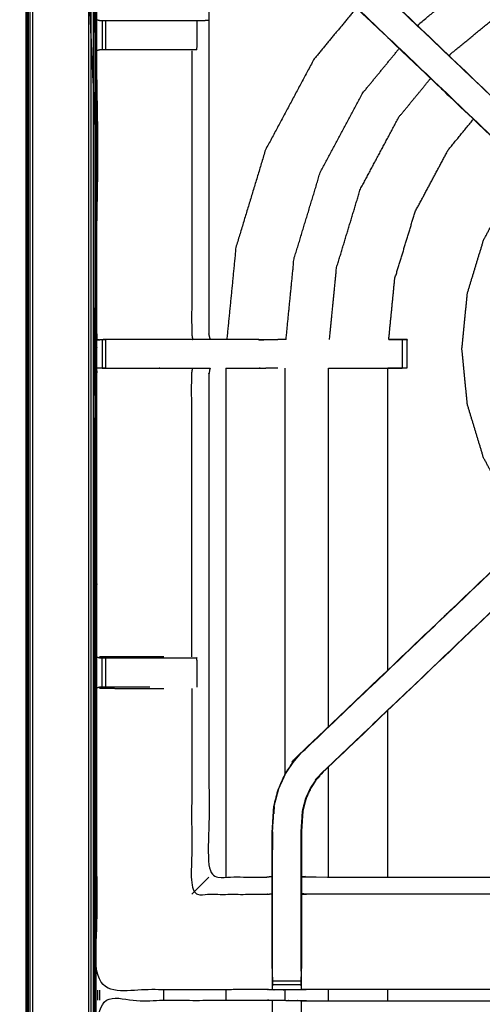
# Model space of a CAD drawing. Units: millimetres. Extents: x -2 to 151, y 0 to 185.
# Drawn here: x 0 to 10, y 153 to 174 of the extents above; entities that cross this region are included whole.
import ezdxf

# ---------------------------------------------------------------- set-up
doc = ezdxf.new("R2010")
doc.units = ezdxf.units.MM
doc.header["$MEASUREMENT"] = 0
doc.layers.add('PROIEZIONI 2D$Visible$Curves', color=7, linetype='Continuous', true_color=0x000000)
doc.layers.add('PROIEZIONI 2D$Visible$SceneSilhouetteCurves', color=7, linetype='Continuous', lineweight=50, true_color=0x000000)

msp = doc.modelspace()

# ---------------------------------------------------------------- linework, layer by layer
at = {"layer": 'PROIEZIONI 2D$Visible$Curves', "color": 18, "lineweight": -3, "true_color": 0x000000}
for points, knots in [([(0.167, 123.255), (14.398, 123.271), (28.628, 123.288), (29.896, 123.288), (31.164, 123.288), (45.523, 123.271), (59.883, 123.255), (59.919, 123.263), (59.954, 123.271), (59.962, 123.307), (59.971, 123.342), (59.971, 153.137), (59.971, 182.931), (59.962, 182.967), (59.954, 183.002), (59.919, 183.011), (59.883, 183.019), (45.523, 183.002), (31.164, 182.986), (29.896, 182.986), (28.628, 182.986), (14.398, 183.002), (0.167, 183.019), (0.132, 183.011), (0.096, 183.002), (0.088, 182.967), (0.08, 182.931), (0.08, 153.137), (0.08, 123.342), (0.088, 123.307), (0.096, 123.271), (0.132, 123.263), (0.167, 123.255)], [0, 0, 0, 1, 1, 2, 2, 3, 3, 4, 4, 5, 5, 6, 6, 7, 7, 8, 8, 9, 9, 10, 10, 11, 11, 12, 12, 13, 13, 14, 14, 15, 15, 16, 16, 16]), ([(0.035, 123.361), (0.022, 123.366), (0.009, 123.372), (0.009, 153.137), (0.009, 182.902)], [0, 0, 0, 1, 1, 2, 2, 2]), ([(0.035, 182.913), (0.035, 153.137), (0.035, 123.361), (0.057, 123.352), (0.08, 123.342)], [0, 0, 0, 1, 1, 2, 2, 2]), ([(1.491, 124.667), (15.06, 124.665), (28.628, 124.663), (29.896, 124.663), (31.164, 124.663), (44.861, 124.665), (58.559, 124.667), (58.559, 153.137), (58.559, 181.607), (44.861, 181.609), (31.164, 181.611), (29.896, 181.611), (28.628, 181.611), (15.06, 181.609), (1.491, 181.607), (1.491, 153.137), (1.491, 124.667)], [0, 0, 0, 1, 1, 2, 2, 3, 3, 4, 4, 5, 5, 6, 6, 7, 7, 8, 8, 8]), ([(31.164, 181.598), (29.896, 181.598), (28.628, 181.598), (15.064, 181.598), (1.5, 181.598), (1.5, 153.137), (1.5, 124.675), (15.064, 124.675), (28.628, 124.675), (29.896, 124.675), (31.164, 124.675), (44.857, 124.675), (58.55, 124.675), (58.55, 153.137), (58.55, 181.598), (44.857, 181.598), (31.164, 181.598)], [-3, -3, -3, -2, -2, -1, -1, 0, 0, 1, 1, 2, 2, 3, 3, 4, 4, 5, 5, 5]), ([(1.359, 181.74), (1.359, 153.137), (1.359, 124.534), (1.39, 124.565), (1.42, 124.596)], [0, 0, 0, 1, 1, 2, 2, 2]), ([(1.465, 124.64), (1.443, 124.618), (1.42, 124.596), (1.42, 153.137), (1.42, 181.678)], [0, 0, 0, 1, 1, 2, 2, 2]), ([(1.465, 181.634), (1.465, 153.137), (1.465, 124.64), (1.478, 124.653), (1.491, 124.667)], [0, 0, 0, 1, 1, 2, 2, 2]), ([(1.527, 124.702), (1.517, 124.692), (1.507, 124.682), (1.507, 153.137), (1.507, 181.592)], [0, 0, 0, 1, 1, 2, 2, 2]), ([(1.527, 167.372), (1.526, 167.373), (1.526, 167.373), (1.537, 167.433), (1.549, 167.493), (1.549, 170.61), (1.549, 173.727), (1.548, 174.068), (1.547, 174.409), (1.548, 177.732), (1.549, 181.055), (3.416, 181.05), (5.284, 181.045), (5.348, 181.048), (5.412, 181.05), (5.725, 181.05), (6.039, 181.05), (6.103, 181.048), (6.167, 181.045), (10.727, 181.045), (15.287, 181.045), (15.351, 181.057), (15.415, 181.069), (15.725, 181.061), (16.036, 181.053)], [-3.044554, -3.044554, -3.044554, -3, -3, -2, -2, -1, -1, 0, 0, 1, 1, 2, 2, 3, 3, 4, 4, 5, 5, 6, 6, 7, 7, 7.999813, 7.999813, 7.999813]), ([(12.581, 169.596), (12.562, 169.613), (12.544, 169.63), (11.93, 170.215), (11.316, 170.801), (8.67, 173.324), (6.024, 175.848), (5.949, 175.935), (5.874, 176.022), (5.784, 176.155), (5.694, 176.288), (5.618, 176.456), (5.542, 176.623), (5.516, 176.718), (5.491, 176.814), (5.466, 176.909), (5.441, 177.004), (5.43, 177.172), (5.419, 177.341), (5.412, 177.452), (5.404, 177.564), (5.404, 178.074), (5.404, 178.585), (5.404, 178.738), (5.404, 178.892), (5.404, 179.136), (5.404, 179.38), (5.404, 179.624), (5.404, 179.868), (5.404, 180.224), (5.404, 180.579)], [305.713107, 305.713107, 305.713107, 306, 306, 307, 307, 308, 308, 309, 309, 310, 310, 311, 311, 312, 312, 313, 313, 314, 314, 315, 315, 316, 316, 317, 317, 318, 318, 319, 319, 320, 320, 320]), ([(6.046, 180.579), (6.046, 180.224), (6.046, 179.868), (6.046, 179.624), (6.046, 179.38), (6.046, 179.136), (6.046, 178.892), (6.046, 178.738), (6.046, 178.585), (6.046, 178.085), (6.046, 177.585), (6.053, 177.489), (6.059, 177.394), (6.068, 177.251), (6.078, 177.107), (6.096, 177.04), (6.113, 176.973), (6.131, 176.906), (6.149, 176.839), (6.202, 176.721), (6.256, 176.603), (6.321, 176.508), (6.385, 176.413), (6.44, 176.35), (6.494, 176.286), (9.14, 173.763), (11.786, 171.24), (12.391, 170.663), (12.996, 170.086), (13.058, 170.022), (13.119, 169.958)], [285, 285, 285, 286, 286, 287, 287, 288, 288, 289, 289, 290, 290, 291, 291, 292, 292, 293, 293, 294, 294, 295, 295, 296, 296, 297, 297, 298, 298, 299, 299, 299.998685, 299.998685, 299.998685]), ([(5.404, 178.552), (5.344, 178.56), (5.284, 178.568), (4.648, 178.568), (4.012, 178.568), (4.012, 176.494), (4.012, 174.419), (4.012, 174.068), (4.012, 173.717), (4.012, 170.605), (4.012, 167.493)], [-3, -3, -3, -2, -2, -1, -1, 0, 0, 1, 1, 2, 2, 2]), ([(8.607, 174.273), (8.633, 174.305), (8.659, 174.337), (9.428, 174.968), (10.196, 175.598), (11.073, 176.067), (11.95, 176.536), (12.902, 176.824), (13.853, 177.113), (14.843, 177.21), (15.832, 177.308), (16.822, 177.21), (17.811, 177.113), (18.763, 176.824), (19.714, 176.536), (20.591, 176.067), (21.468, 175.598), (22.212, 174.988), (22.955, 174.378)], [-3.041703, -3.041703, -3.041703, -3, -3, -2, -2, -1, -1, 0, 0, 1, 1, 2, 2, 3, 3, 4, 4, 4.967113, 4.967113, 4.967113]), ([(13.119, 169.957), (13.081, 169.995), (13.043, 170.033), (12.998, 170.078), (12.952, 170.122), (12.368, 170.679), (11.784, 171.236), (9.137, 173.759), (6.489, 176.282)], [6, 6, 6, 7, 7, 8, 8, 9, 9, 10, 10, 10]), ([(9.297, 173.614), (9.316, 173.637), (9.335, 173.661), (10.031, 174.232), (10.728, 174.803), (11.522, 175.228), (12.316, 175.653), (13.178, 175.914), (14.04, 176.175), (14.726, 176.243), (15.412, 176.311)], [-3.033481, -3.033481, -3.033481, -3, -3, -2, -2, -1, -1, 0, 0, 0.765727, 0.765727, 0.765727]), ([(6.024, 175.848), (6.026, 175.85), (6.029, 175.852), (8.676, 173.329), (11.322, 170.805), (11.915, 170.24), (12.507, 169.676), (12.552, 169.631), (12.597, 169.586), (12.634, 169.548), (12.672, 169.51), (12.895, 169.734), (13.119, 169.957)], [0, 0, 0, 1, 1, 2, 2, 3, 3, 4, 4, 5, 5, 5.99914, 5.99914, 5.99914]), ([(7.257, 174.673), (6.785, 174.098), (6.314, 173.524), (5.785, 172.534), (5.256, 171.545), (4.93, 170.471), (4.604, 169.397), (4.505, 168.385), (4.405, 167.373)], [4.337761, 4.337761, 4.337761, 5, 5, 6, 6, 7, 7, 7.906376, 7.906376, 7.906376]), ([(1.549, 174.408), (1.588, 174.399), (1.627, 174.389), (1.644, 174.389), (1.66, 174.389), (1.7, 174.389), (1.739, 174.389), (1.789, 174.389), (1.838, 174.389), (1.896, 174.389), (1.953, 174.389), (2.333, 174.389), (2.712, 174.389), (2.961, 174.389), (3.21, 174.389), (3.364, 174.389), (3.517, 174.389), (3.58, 174.389), (3.644, 174.389), (3.697, 174.389), (3.751, 174.389), (3.787, 174.389), (3.823, 174.389), (3.839, 174.389), (3.854, 174.389), (3.929, 174.395), (4.004, 174.401)], [6.032379, 6.032379, 6.032379, 7, 7, 8, 8, 9, 9, 10, 10, 11, 11, 12, 12, 13, 13, 14, 14, 15, 15, 16, 16, 17, 17, 18, 18, 19, 19, 19]), ([(3.749, 173.747), (3.696, 173.747), (3.644, 173.747), (3.58, 173.747), (3.517, 173.747), (3.364, 173.747), (3.21, 173.747), (2.961, 173.747), (2.712, 173.747), (2.333, 173.747), (1.953, 173.747), (1.896, 173.747), (1.838, 173.747), (1.789, 173.747), (1.739, 173.747), (1.7, 173.747), (1.66, 173.747), (1.643, 173.747), (1.625, 173.747), (1.587, 173.737), (1.549, 173.727)], [8.001231, 8.001231, 8.001231, 9, 9, 10, 10, 11, 11, 12, 12, 13, 13, 14, 14, 15, 15, 16, 16, 17, 17, 18, 18, 18]), ([(3.632, 173.72), (3.632, 170.607), (3.632, 167.493), (3.643, 167.433), (3.654, 167.373)], [0, 0, 0, 1, 1, 2, 2, 2]), ([(5.708, 167.368), (5.796, 168.256), (5.883, 169.143), (6.172, 170.094), (6.46, 171.046), (6.929, 171.923), (7.398, 172.8), (7.798, 173.287), (8.198, 173.775)], [29.103457, 29.103457, 29.103457, 30, 30, 31, 31, 32, 32, 32.634339, 32.634339, 32.634339]), ([(6.664, 167.37), (6.742, 168.163), (6.821, 168.956), (7.082, 169.818), (7.343, 170.68), (7.768, 171.474), (8.192, 172.268), (8.54, 172.692), (8.888, 173.116)], [29.115019, 29.115019, 29.115019, 30, 30, 31, 31, 32, 32, 32.609037, 32.609037, 32.609037]), ([(7.968, 167.372), (8.034, 168.037), (8.099, 168.702), (8.324, 169.441), (8.548, 170.181), (8.912, 170.862), (9.276, 171.544), (9.553, 171.881), (9.83, 172.218)], [29.135514, 29.135514, 29.135514, 30, 30, 31, 31, 32, 32, 32.56434, 32.56434, 32.56434]), ([(11.107, 163.11), (10.869, 163.399), (10.631, 163.688), (10.342, 164.229), (10.053, 164.77), (9.875, 165.357), (9.697, 165.943), (9.637, 166.553), (9.577, 167.164), (9.637, 167.774), (9.697, 168.384), (9.875, 168.971), (10.053, 169.557), (10.342, 170.098), (10.631, 170.639), (10.819, 170.867), (11.007, 171.096)], [21.389223, 21.389223, 21.389223, 22, 22, 23, 23, 24, 24, 25, 25, 26, 26, 27, 27, 28, 28, 28.482386, 28.482386, 28.482386]), ([(15.413, 153.059), (15.35, 153.062), (15.287, 153.065), (10.727, 153.065), (6.167, 153.065), (6.103, 153.062), (6.039, 153.06), (5.725, 153.06), (5.412, 153.06), (5.348, 153.062), (5.284, 153.065), (3.416, 153.06), (1.549, 153.055), (1.548, 156.378), (1.547, 159.701), (1.548, 160.042), (1.549, 160.383), (1.549, 163.5), (1.549, 166.617), (1.546, 166.68), (1.543, 166.743), (1.545, 167.054), (1.546, 167.364)], [14.001115, 14.001115, 14.001115, 15, 15, 16, 16, 17, 17, 18, 18, 19, 19, 20, 20, 21, 21, 22, 22, 23, 23, 24, 24, 25, 25, 25]), ([(1.543, 167.365), (1.545, 167.365), (1.546, 167.364), (1.545, 167.365), (1.544, 167.365)], [42.8460986, 42.8460986, 42.8460986, 43, 43, 43.105613, 43.105613, 43.105613]), ([(1.595, 167.365), (1.571, 167.365), (1.546, 167.364), (1.587, 167.366), (1.628, 167.368), (1.644, 167.368), (1.659, 167.368)], [9.879221, 9.879221, 9.879221, 10, 10, 11, 11, 11.985195, 11.985195, 11.985195]), ([(4.036, 167.373), (4.033, 167.373), (4.029, 167.373), (3.982, 167.373), (3.935, 167.373), (3.795, 167.373), (3.654, 167.373), (3.442, 167.373), (3.23, 167.373), (2.978, 167.373), (2.726, 167.373), (2.341, 167.373), (1.956, 167.373), (1.808, 167.37), (1.66, 167.367)], [3, 3, 3, 4, 4, 5, 5, 6, 6, 7, 7, 8, 8, 9, 9, 9.722331, 9.722331, 9.722331]), ([(5.099, 167.373), (5.098, 167.373), (5.098, 167.373), (4.569, 167.373), (4.04, 167.373), (4.026, 167.433), (4.012, 167.493)], [197.996902, 197.996902, 197.996902, 198, 198, 199, 199, 199.99993, 199.99993, 199.99993]), ([(7.968, 167.368), (7.999, 167.368), (8.031, 167.368), (8.094, 167.368), (8.157, 167.368), (8.211, 167.368), (8.264, 167.368), (8.3, 167.368), (8.336, 167.368), (8.352, 167.368), (8.368, 167.368), (8.368, 167.055), (8.368, 166.742), (8.352, 166.742), (8.336, 166.742), (8.3, 166.742), (8.264, 166.742), (8.211, 166.742), (8.157, 166.742), (8.094, 166.742), (8.031, 166.742), (7.989, 166.742), (7.948, 166.742)], [19.984338, 19.984338, 19.984338, 20, 20, 21, 21, 22, 22, 23, 23, 24, 24, 25, 25, 26, 26, 27, 27, 28, 28, 29, 29, 29.020622, 29.020622, 29.020622]), ([(8.369, 166.744), (8.372, 167.051), (8.375, 167.358), (8.377, 167.362), (8.38, 167.365), (8.366, 167.369), (8.351, 167.373), (8.16, 167.372), (7.968, 167.372)], [191, 191, 191, 192, 192, 193, 193, 194, 194, 194.13571, 194.13571, 194.13571]), ([(1.739, 166.742), (1.7, 166.742), (1.66, 166.742), (1.644, 166.742), (1.628, 166.742), (1.589, 166.742), (1.549, 166.743)], [36.006174, 36.006174, 36.006174, 37, 37, 38, 38, 38.933688, 38.933688, 38.933688]), ([(1.66, 166.741), (1.808, 166.739), (1.956, 166.737), (2.341, 166.737), (2.726, 166.737), (2.978, 166.737), (3.23, 166.737), (3.442, 166.737), (3.654, 166.737), (3.795, 166.737), (3.935, 166.737), (3.982, 166.737), (4.029, 166.737), (4.033, 166.737), (4.036, 166.737), (4.024, 166.677), (4.012, 166.617), (4.012, 163.505), (4.012, 160.393), (4.012, 160.042), (4.012, 159.691), (4.012, 157.616), (4.012, 155.542), (4.648, 155.542), (5.284, 155.542), (5.344, 155.55), (5.404, 155.558)], [39.281502, 39.281502, 39.281502, 40, 40, 41, 41, 42, 42, 43, 43, 44, 44, 45, 45, 46, 46, 47, 47, 48, 48, 49, 49, 50, 50, 51, 51, 52, 52, 52]), ([(3.632, 160.39), (3.632, 163.503), (3.632, 166.617), (3.643, 166.677), (3.654, 166.737)], [0, 0, 0, 1, 1, 2, 2, 2]), ([(4.384, 166.742), (4.751, 166.743), (5.118, 166.743), (5.192, 166.743), (5.265, 166.742), (5.266, 166.742), (5.266, 166.742)], [186.321863, 186.321863, 186.321863, 187, 187, 188, 188, 188.00015, 188.00015, 188.00015]), ([(5.404, 153.531), (5.404, 153.887), (5.404, 154.242), (5.404, 154.486), (5.404, 154.73), (5.404, 154.974), (5.404, 155.218), (5.404, 155.372), (5.404, 155.525), (5.404, 156.036), (5.404, 156.546), (5.412, 156.658), (5.419, 156.769), (5.43, 156.938), (5.441, 157.106), (5.466, 157.201), (5.491, 157.296), (5.516, 157.392), (5.542, 157.487), (5.618, 157.654), (5.694, 157.822), (5.784, 157.955), (5.874, 158.088), (5.949, 158.175), (6.024, 158.262), (8.67, 160.786), (11.316, 163.309), (11.93, 163.895), (12.544, 164.48), (12.562, 164.497), (12.581, 164.514)], [65.000196, 65.000196, 65.000196, 66, 66, 67, 67, 68, 68, 69, 69, 70, 70, 71, 71, 72, 72, 73, 73, 74, 74, 75, 75, 76, 76, 77, 77, 78, 78, 79, 79, 79.287326, 79.287326, 79.287326]), ([(6.024, 158.262), (6.026, 158.26), (6.029, 158.258), (8.676, 160.781), (11.322, 163.305), (11.915, 163.87), (12.507, 164.435), (12.552, 164.479), (12.597, 164.524), (12.634, 164.562), (12.672, 164.599)], [0, 0, 0, 1, 1, 2, 2, 3, 3, 4, 4, 4.996142, 4.996142, 4.996142]), ([(12.672, 164.6), (12.896, 164.376), (13.119, 164.153), (13.081, 164.115), (13.043, 164.077), (12.998, 164.032), (12.952, 163.988), (12.368, 163.431), (11.784, 162.874), (9.137, 160.351), (6.489, 157.828)], [5, 5, 5, 6, 6, 7, 7, 8, 8, 9, 9, 10, 10, 10]), ([(13.104, 164.137), (13.05, 164.08), (12.996, 164.024), (12.391, 163.447), (11.786, 162.87), (9.14, 160.347), (6.494, 157.824), (6.44, 157.76), (6.385, 157.697), (6.321, 157.602), (6.256, 157.507), (6.202, 157.389), (6.149, 157.271), (6.131, 157.204), (6.113, 157.137), (6.096, 157.07), (6.078, 157.003), (6.068, 156.86), (6.059, 156.716), (6.053, 156.621), (6.046, 156.525), (6.046, 156.041), (6.046, 155.557)], [85.124252, 85.124252, 85.124252, 86, 86, 87, 87, 88, 88, 89, 89, 90, 90, 91, 91, 92, 92, 93, 93, 94, 94, 95, 95, 95.968139, 95.968139, 95.968139]), ([(1.549, 160.383), (1.587, 160.373), (1.625, 160.363), (1.643, 160.363), (1.66, 160.363), (1.7, 160.363), (1.739, 160.363), (1.789, 160.363), (1.838, 160.363), (1.896, 160.363), (1.953, 160.363), (2.333, 160.363), (2.712, 160.363), (2.961, 160.363), (3.21, 160.363), (3.364, 160.363), (3.517, 160.363), (3.58, 160.363), (3.644, 160.363), (3.696, 160.363), (3.749, 160.363), (3.749, 160.363), (3.749, 160.363)], [-1, -1, -1, 0, 0, 1, 1, 2, 2, 3, 3, 4, 4, 5, 5, 6, 6, 7, 7, 8, 8, 9, 9, 9.000231, 9.000231, 9.000231]), ([(3.016, 160.39), (2.864, 160.39), (2.712, 160.39), (2.335, 160.39), (1.957, 160.39), (1.782, 160.387), (1.606, 160.384)], [-3.610597, -3.610597, -3.610597, -3, -3, -2, -2, -1.140456, -1.140456, -1.140456]), ([(2.712, 159.721), (2.333, 159.721), (1.953, 159.721), (1.896, 159.721), (1.838, 159.721), (1.789, 159.721), (1.739, 159.721), (1.7, 159.721), (1.66, 159.721), (1.644, 159.721), (1.627, 159.721), (1.588, 159.712), (1.549, 159.702)], [0, 0, 0, 1, 1, 2, 2, 3, 3, 4, 4, 5, 5, 5.967691, 5.967691, 5.967691]), ([(1.606, 159.7), (1.782, 159.697), (1.957, 159.694), (2.335, 159.694), (2.712, 159.694), (2.864, 159.694), (3.016, 159.694)], [6.145952, 6.145952, 6.145952, 7, 7, 8, 8, 8.610264, 8.610264, 8.610264]), ([(3.632, 159.694), (3.632, 157.428), (3.632, 155.161), (4.458, 155.161), (5.284, 155.161), (5.344, 155.168), (5.404, 155.176)], [0, 0, 0, 1, 1, 2, 2, 3, 3, 3]), ([(5.411, 153.469), (5.411, 153.856), (5.411, 154.242), (5.411, 154.486), (5.411, 154.73), (5.411, 154.974), (5.411, 155.218), (5.411, 155.376), (5.411, 155.533), (5.411, 156.04), (5.411, 156.546), (5.418, 156.657), (5.425, 156.769), (5.436, 156.937), (5.447, 157.105), (5.473, 157.2), (5.498, 157.295), (5.523, 157.39), (5.548, 157.485), (5.624, 157.652), (5.7, 157.819), (5.79, 157.951), (5.88, 158.084), (5.954, 158.171), (6.029, 158.258)], [0, 0, 0, 1, 1, 2, 2, 3, 3, 4, 4, 5, 5, 6, 6, 7, 7, 8, 8, 9, 9, 10, 10, 11, 11, 12, 12, 12]), ([(6.04, 153.469), (6.04, 153.856), (6.04, 154.242), (6.04, 154.486), (6.04, 154.73), (6.04, 154.974), (6.04, 155.218), (6.04, 155.376), (6.04, 155.533), (6.04, 156.029), (6.04, 156.525), (6.046, 156.621), (6.053, 156.716), (6.062, 156.86), (6.072, 157.004), (6.089, 157.071), (6.107, 157.139), (6.125, 157.206), (6.143, 157.273), (6.197, 157.391), (6.251, 157.51), (6.316, 157.605), (6.38, 157.701), (6.435, 157.764), (6.489, 157.828), (6.492, 157.826), (6.494, 157.824)], [0, 0, 0, 1, 1, 2, 2, 3, 3, 4, 4, 5, 5, 6, 6, 7, 7, 8, 8, 9, 9, 10, 10, 11, 11, 12, 12, 13, 13, 13]), ([(5.447, 157.096), (5.442, 157.018), (5.438, 156.94), (5.437, 156.935), (5.436, 156.929)], [175, 175, 175, 176, 176, 176.144259, 176.144259, 176.144259]), ([(4.012, 155.542), (4.009, 155.539), (4.006, 155.535), (3.96, 155.489), (3.914, 155.443), (3.773, 155.302), (3.632, 155.161)], [0, 0, 0, 1, 1, 2, 2, 3, 3, 3]), ([(6.047, 155.558), (6.107, 155.55), (6.167, 155.542), (10.727, 155.542), (15.287, 155.542), (15.347, 155.554), (15.407, 155.566), (15.407, 155.562), (15.407, 155.559), (15.407, 155.512), (15.407, 155.465), (15.407, 155.324), (15.407, 155.184), (15.407, 154.972), (15.407, 154.759), (15.407, 154.507), (15.407, 154.255), (15.407, 153.864), (15.407, 153.472), (15.409, 153.308), (15.412, 153.144)], [113.001789, 113.001789, 113.001789, 114, 114, 115, 115, 116, 116, 117, 117, 118, 118, 119, 119, 120, 120, 121, 121, 122, 122, 122.794836, 122.794836, 122.794836]), ([(6.046, 155.557), (6.046, 155.541), (6.046, 155.525), (6.046, 155.372), (6.046, 155.218), (6.046, 154.974), (6.046, 154.73), (6.046, 154.486), (6.046, 154.242), (6.046, 153.886), (6.046, 153.531)], [95.968904, 95.968904, 95.968904, 96, 96, 97, 97, 98, 98, 99, 99, 99.999982, 99.999982, 99.999982]), ([(15.407, 155.184), (15.347, 155.173), (15.287, 155.161), (10.727, 155.161), (6.167, 155.161), (6.107, 155.168), (6.046, 155.176)], [0, 0, 0, 1, 1, 2, 2, 3, 3, 3]), ([(5.404, 153.531), (5.404, 153.502), (5.404, 153.473), (5.407, 153.309), (5.41, 153.145)], [57.9240453, 57.9240453, 57.9240453, 58, 58, 58.7938272, 58.7938272, 58.7938272]), ([(5.412, 153.06), (5.411, 153.102), (5.411, 153.145), (5.411, 153.161), (5.411, 153.176), (5.411, 153.216), (5.411, 153.257), (5.411, 153.306), (5.411, 153.355), (5.411, 153.412), (5.411, 153.469), (5.411, 153.469), (5.411, 153.469)], [59, 59, 59, 60, 60, 61, 61, 62, 62, 63, 63, 64, 64, 64.002277, 64.002277, 64.002277]), ([(6.04, 153.469), (6.04, 153.412), (6.04, 153.355), (6.04, 153.306), (6.04, 153.257), (6.04, 153.216), (6.04, 153.176), (6.04, 153.161), (6.04, 153.145), (6.04, 153.102), (6.039, 153.06)], [101.00162, 101.00162, 101.00162, 102, 102, 103, 103, 104, 104, 105, 105, 106, 106, 106]), ([(6.041, 153.145), (6.044, 153.309), (6.046, 153.473), (6.046, 153.502), (6.046, 153.531)], [106.2061754, 106.2061754, 106.2061754, 107, 107, 107.0757897, 107.0757897, 107.0757897]), ([(1.526, 139.147), (1.537, 139.207), (1.549, 139.267), (1.549, 142.384), (1.549, 145.501), (1.548, 145.842), (1.546, 146.183), (1.548, 149.506), (1.549, 152.829), (3.416, 152.829), (5.284, 152.829), (5.348, 152.83), (5.412, 152.831), (5.725, 152.828), (6.039, 152.824), (6.103, 152.821), (6.167, 152.819), (10.727, 152.819), (15.287, 152.819), (15.351, 152.831), (15.415, 152.842), (15.725, 152.834), (16.036, 152.827), (16.1, 152.823), (16.163, 152.819), (20.723, 152.819), (25.283, 152.819), (25.347, 152.821), (25.411, 152.824), (25.725, 152.828), (26.038, 152.831), (26.102, 152.83), (26.166, 152.829), (28.034, 152.829), (29.901, 152.829), (29.902, 149.506), (29.903, 146.183), (29.902, 145.842), (29.901, 145.501), (29.901, 142.384), (29.901, 139.267), (29.905, 139.205), (29.908, 139.143)], [-3, -3, -3, -2, -2, -1, -1, 0, 0, 1, 1, 2, 2, 3, 3, 4, 4, 5, 5, 6, 6, 7, 7, 8, 8, 9, 9, 10, 10, 11, 11, 12, 12, 13, 13, 14, 14, 15, 15, 16, 16, 17, 17, 17.975357, 17.975357, 17.975357]), ([(5.411, 152.414), (5.411, 152.414), (5.411, 152.414), (5.411, 152.472), (5.411, 152.529), (5.411, 152.578), (5.411, 152.627), (5.411, 152.667), (5.411, 152.708), (5.411, 152.723), (5.411, 152.739), (5.411, 152.785), (5.412, 152.831)], [315.996804, 315.996804, 315.996804, 316, 316, 317, 317, 318, 318, 319, 319, 320, 320, 321, 321, 321]), ([(15.411, 152.808), (15.411, 152.808), (15.411, 152.808), (15.409, 152.61), (15.407, 152.411), (15.407, 152.02), (15.407, 151.629), (15.407, 151.376), (15.407, 151.124), (15.407, 150.912), (15.407, 150.7), (15.407, 150.559), (15.407, 150.419), (15.407, 150.372), (15.407, 150.325), (15.407, 150.322), (15.407, 150.318), (15.347, 150.33), (15.287, 150.342), (10.727, 150.342), (6.167, 150.342), (6.107, 150.334), (6.046, 150.326)], [258.999655, 258.999655, 258.999655, 259, 259, 260, 260, 261, 261, 262, 262, 263, 263, 264, 264, 265, 265, 266, 266, 267, 267, 268, 268, 269, 269, 269]), ([(6.039, 152.824), (6.04, 152.781), (6.04, 152.739), (6.04, 152.723), (6.04, 152.708), (6.04, 152.667), (6.04, 152.627), (6.04, 152.578), (6.04, 152.529), (6.04, 152.472), (6.04, 152.414), (6.04, 152.414), (6.04, 152.414)], [276, 276, 276, 277, 277, 278, 278, 279, 279, 280, 280, 281, 281, 281.000035, 281.000035, 281.000035])]:
    msp.add_open_spline(points, degree=2, knots=knots, dxfattribs=at)
at = {"layer": 'PROIEZIONI 2D$Visible$Curves', "color": 18, "true_color": 0x000000}
msp.add_open_spline([(8.564, 123.175), (4.382, 123.175), (0.2, 123.175), (0.156, 123.182), (0.112, 123.188), (0.081, 123.207), (0.05, 123.225), (0.031, 123.257), (0.012, 123.288), (0.006, 123.332), (0, 123.375), (0, 153.137), (0, 182.898), (0.006, 182.942), (0.012, 182.986), (0.031, 183.017), (0.05, 183.048), (0.081, 183.067), (0.112, 183.086), (0.156, 183.092), (0.2, 183.098), (14.414, 183.098), (28.628, 183.098), (29.896, 183.098), (31.164, 183.098)], degree=2, knots=[26.705781, 26.705781, 26.705781, 27, 27, 28, 28, 29, 29, 30, 30, 31, 31, 32, 32, 33, 33, 34, 34, 35, 35, 36, 36, 37, 37, 38, 38, 38], dxfattribs=at)
at = {"layer": 'PROIEZIONI 2D$Visible$Curves', "color": 18, "lineweight": -3, "true_color": 0x000000}
for points in [[(0.141, 123.317), (0.141, 153.137), (0.141, 182.957)], [(1.527, 181.572), (1.527, 174.475), (1.527, 167.377)], [(1.549, 174.409), (1.548, 174.409), (1.547, 174.409)], [(1.66, 174.389), (1.66, 174.068), (1.66, 173.747)], [(1.739, 174.389), (1.739, 174.068), (1.739, 173.747)], [(3.749, 173.747), (3.75, 174.068), (3.751, 174.389)], [(1.527, 167.372), (1.527, 153.262), (1.527, 139.151)], [(1.595, 167.365), (1.57, 167.365), (1.544, 167.365)], [(1.549, 167.493), (1.547, 167.429), (1.546, 167.364)], [(1.66, 167.368), (1.66, 167.055), (1.66, 166.742)], [(1.66, 167.368), (1.7, 167.368), (1.74, 167.368)], [(1.74, 166.742), (1.74, 167.055), (1.74, 167.368)], [(5.109, 167.368), (5.318, 167.368), (5.528, 167.368)], [(5.119, 167.365), (5.192, 167.367), (5.265, 167.368)], [(5.708, 167.368), (5.618, 167.368), (5.528, 167.368)], [(8.264, 167.368), (8.264, 167.055), (8.264, 166.742)], [(4.384, 166.742), (4.384, 161.142), (4.384, 155.542)], [(5.118, 166.744), (5.192, 166.743), (5.265, 166.742)], [(5.528, 166.742), (5.397, 166.742), (5.266, 166.742)], [(5.688, 157.809), (5.688, 162.275), (5.688, 166.742)], [(6.644, 166.743), (7.454, 166.743), (8.265, 166.743)], [(6.644, 158.853), (6.644, 162.798), (6.644, 166.742)], [(7.948, 160.097), (7.948, 163.419), (7.948, 166.742)], [(1.66, 159.721), (1.66, 160.042), (1.66, 160.363)], [(1.739, 160.363), (1.739, 160.042), (1.739, 159.721)], [(3.751, 159.721), (3.75, 160.042), (3.749, 160.363)], [(1.547, 159.701), (1.548, 159.701), (1.549, 159.701)], [(7.948, 155.542), (7.948, 157.376), (7.948, 159.21)], [(6.644, 155.542), (6.644, 156.754), (6.644, 157.967)], [(5.413, 156.536), (5.412, 156.339), (5.411, 156.143)], [(5.411, 153.257), (5.725, 153.257), (6.04, 153.257)], [(1.56, 153.055), (1.56, 152.942), (1.56, 152.829)], [(1.606, 153.055), (1.606, 152.942), (1.606, 152.829)], [(3.016, 152.829), (3.016, 152.944), (3.016, 153.059)], [(4.384, 153.063), (4.384, 152.946), (4.384, 152.829)], [(5.411, 153.176), (5.725, 153.176), (6.04, 153.176)], [(5.688, 152.828), (5.688, 152.944), (5.688, 153.06)], [(6.644, 152.819), (6.644, 152.942), (6.644, 153.065)], [(7.948, 152.819), (7.948, 152.942), (7.948, 153.065)]]:
    msp.add_open_spline(points, degree=2, dxfattribs=at)
at = {"layer": 'PROIEZIONI 2D$Visible$SceneSilhouetteCurves', "color": 18, "true_color": 0x000000}
msp.add_open_spline([(8.564, 123.175), (4.382, 123.175), (0.2, 123.175), (0.156, 123.182), (0.112, 123.188), (0.081, 123.207), (0.05, 123.225), (0.031, 123.257), (0.012, 123.288), (0.006, 123.332), (0, 123.375), (0, 153.137), (0, 182.898), (0.006, 182.942), (0.012, 182.986), (0.031, 183.017), (0.05, 183.048), (0.081, 183.067), (0.112, 183.086), (0.156, 183.092), (0.2, 183.098), (14.414, 183.098), (28.628, 183.098), (29.896, 183.098), (31.164, 183.098)], degree=2, knots=[26.705781, 26.705781, 26.705781, 27, 27, 28, 28, 29, 29, 30, 30, 31, 31, 32, 32, 33, 33, 34, 34, 35, 35, 36, 36, 37, 37, 38, 38, 38], dxfattribs=at)

doc.saveas('drawing.dxf')
